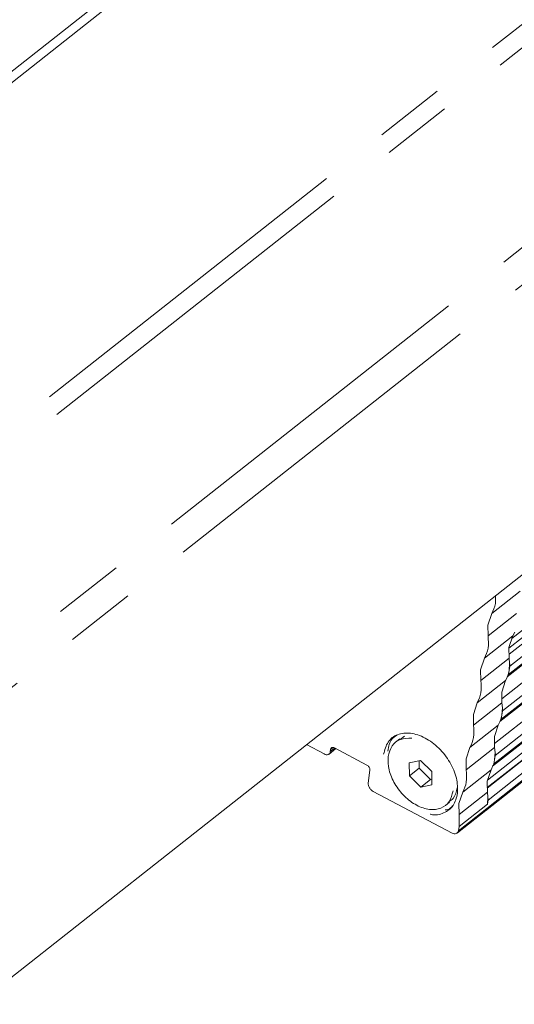
# Model space of a CAD drawing. Units: inches. Extents: x 3 to 133, y 2 to 87.
# Drawn here: x 29 to 32, y 11 to 16 of the extents above; entities that cross this region are included whole.
import ezdxf

# ---------------------------------------------------------------- set-up
doc = ezdxf.new("R2010")
doc.units = ezdxf.units.IN
doc.header["$LTSCALE"] = 8
doc.header["$MEASUREMENT"] = 0
doc.linetypes.add('PHANTOM', pattern=[0.5, 0.25, -0.05, 0.05, -0.05, 0.05, -0.05])

msp = doc.modelspace()

# ---------------------------------------------------------------- linework, layer by layer
at = {"color": 7, "linetype": 'Continuous', "lineweight": 15}
for p, q in [((84.1656, 59.6457), (28.2893, 15.6338)), ((84.214, 59.6202), (28.3377, 15.6083)), ((31.6116, 12.6051), (80.9041, 51.4311)), ((31.5704, 12.3522), (80.8629, 51.1782)), ((31.5292, 12.0992), (80.8217, 50.9252)), ((31.488, 11.8463), (80.7805, 50.6723)), ((32.4302, 13.7629), (28.6048, 10.7498)), ((31.5023, 12.8988), (31.5239, 12.9637)), ((31.5033, 12.8373), (31.5023, 12.8988)), ((31.6219, 12.7725), (31.6434, 12.8374)), ((31.6434, 12.8374), (31.6543, 12.8594)), ((31.6228, 12.7109), (31.6219, 12.7725)), ((31.4611, 12.6459), (31.4827, 12.7108)), ((31.6227, 12.6419), (31.6253, 12.6829)), ((31.6227, 12.6419), (31.6267, 12.6664)), ((31.6253, 12.6829), (31.6228, 12.7109)), ((31.6269, 12.6675), (31.6267, 12.6664)), ((31.4621, 12.5843), (31.4611, 12.6459)), ((31.6131, 12.6064), (31.6175, 12.6192)), ((31.6175, 12.6192), (31.6227, 12.6419)), ((31.6189, 12.6183), (31.6227, 12.6419)), ((31.5807, 12.5195), (31.6022, 12.5844)), ((31.6022, 12.5844), (31.6131, 12.6064)), ((31.5816, 12.458), (31.5807, 12.5195)), ((31.4199, 12.3929), (31.4415, 12.4578)), ((31.5841, 12.4299), (31.5816, 12.458)), ((31.4209, 12.3314), (31.4199, 12.3929)), ((31.5763, 12.3662), (31.5815, 12.389)), ((31.5777, 12.3653), (31.5815, 12.389)), ((31.5815, 12.389), (31.5841, 12.4299)), ((31.5815, 12.389), (31.5855, 12.4135)), ((31.5857, 12.4146), (31.5855, 12.4135)), ((31.5395, 12.2666), (31.561, 12.3315)), ((31.561, 12.3315), (31.5719, 12.3535)), ((31.5719, 12.3535), (31.5763, 12.3662)), ((30.4728, 12.2212), (30.5728, 12.1684)), ((31.0022, 12.2538), (30.979, 12.2355)), ((31.0048, 12.2502), (31.0287, 12.2689)), ((31.5405, 12.205), (31.5395, 12.2666)), ((30.601, 12.1682), (30.6396, 12.1986)), ((30.6083, 12.1824), (30.6099, 12.1947)), ((30.6312, 12.203), (30.8154, 12.1059)), ((31.3787, 12.14), (31.4003, 12.2049)), ((31.5404, 12.136), (31.5429, 12.177)), ((31.5429, 12.177), (31.5405, 12.205)), ((31.056, 12.1191), (31.1195, 12.1315)), ((31.0569, 12.0438), (31.056, 12.1191)), ((31.1115, 12.1299), (31.112, 12.0872)), ((31.1195, 12.1315), (31.1839, 12.0686)), ((31.3797, 12.0784), (31.3787, 12.14)), ((31.5307, 12.1005), (31.5351, 12.1133)), ((31.5351, 12.1133), (31.5404, 12.136)), ((31.5365, 12.1124), (31.5404, 12.136)), ((31.5404, 12.136), (31.5443, 12.1606)), ((31.5445, 12.1616), (31.5443, 12.1606)), ((30.8321, 12.0774), (30.823, 12.0038)), ((31.112, 12.0872), (31.0569, 12.0438)), ((31.112, 12.0872), (31.1764, 12.0243)), ((31.1839, 12.0686), (31.1848, 11.9933)), ((31.4983, 12.0136), (31.5199, 12.0785)), ((31.5199, 12.0785), (31.5307, 12.1005)), ((31.1213, 11.9809), (31.0569, 12.0438)), ((31.1764, 12.0243), (31.1213, 11.9809)), ((31.1764, 12.0243), (31.1844, 12.0259)), ((31.4983, 12.0136), (31.4993, 11.9521)), ((30.851, 11.9563), (31.2992, 11.7199)), ((31.1848, 11.9933), (31.1213, 11.9809)), ((31.3376, 11.887), (31.3591, 11.9519)), ((31.5017, 11.924), (31.4993, 11.9521)), ((31.2615, 11.8767), (31.2848, 11.895)), ((31.3385, 11.8255), (31.3376, 11.887)), ((31.4992, 11.8831), (31.5017, 11.924)), ((31.4992, 11.8831), (31.5032, 11.9076)), ((31.5033, 11.9087), (31.5032, 11.9076)), ((31.3289, 11.7211), (31.4897, 11.8477)), ((31.3385, 11.8255), (31.3384, 11.7565)), ((31.3346, 11.7328), (31.3384, 11.7565))]:
    msp.add_line(p, q, dxfattribs=at)
at = {"color": 8, "linetype": 'PHANTOM', "lineweight": 0}
for p, q in [((84.0052, 57.5053), (28.0123, 13.4015)), ((84.0472, 57.4059), (28.0543, 13.3022)), ((84.697, 56.785), (28.7041, 12.6812)), ((84.7642, 56.626), (28.7713, 12.5222)), ((31.6388, 12.8236), (80.8475, 51.5836)), ((80.8643, 51.5551), (31.6219, 12.7686)), ((31.6225, 12.7335), (80.8913, 51.5409)), ((31.6267, 12.6664), (80.9191, 51.4924)), ((80.9112, 51.4442), (31.6189, 12.6183)), ((31.5813, 12.4806), (80.8501, 51.2879)), ((31.5855, 12.4135), (80.8779, 51.2394)), ((80.87, 51.1912), (31.5777, 12.3653)), ((31.5401, 12.2276), (80.8089, 51.035)), ((31.5443, 12.1606), (80.8367, 50.9865)), ((80.8289, 50.9383), (31.5365, 12.1124)), ((80.7655, 50.7832), (31.4989, 11.9776)), ((80.7677, 50.782), (31.4989, 11.9747)), ((31.5006, 12.0206), (80.7487, 50.8117)), ((31.5032, 11.9076), (80.7955, 50.7335)), ((80.7877, 50.6854), (31.4953, 11.8594)), ((31.5239, 12.9637), (31.6846, 13.0903)), ((31.664, 12.9639), (31.5033, 12.8373)), ((31.4827, 12.7108), (31.6434, 12.8374)), ((31.6228, 12.7109), (31.4621, 12.5843)), ((31.4415, 12.4578), (31.6022, 12.5844)), ((31.5816, 12.458), (31.4209, 12.3314)), ((31.4003, 12.2049), (31.561, 12.3315)), ((30.6332, 12.202), (30.6083, 12.1824)), ((30.6236, 12.2055), (30.6099, 12.1947)), ((31.5405, 12.205), (31.3797, 12.0784)), ((31.3591, 11.9519), (31.5199, 12.0785)), ((31.4993, 11.9521), (31.3385, 11.8255)), ((31.4953, 11.8594), (31.3346, 11.7328)), ((31.3384, 11.7565), (31.4992, 11.8831))]:
    msp.add_line(p, q, dxfattribs=at)
at = {"color": 7, "linetype": 'Continuous', "lineweight": 15}
for points, knots in [([(31.5239, 12.9637), (31.5328, 12.9817), (31.5474, 13.0112), (31.5453, 13.0501), (31.5444, 13.0653)], [0, 0, 0, 0, 0.610415, 1, 1, 1, 1]), ([(30.9857, 12.2745), (30.9761, 12.2684), (30.9472, 12.2498), (30.9392, 12.2109), (30.9338, 12.1848)], [0, 0, 0, 0, 0.329637, 1, 1, 1, 1]), ([(30.6083, 12.1824), (30.6074, 12.1788), (30.606, 12.1731), (30.6012, 12.1681), (30.5965, 12.1653), (30.5909, 12.1641), (30.5831, 12.1641), (30.5768, 12.1668), (30.5728, 12.1684)], [0, 0, 0, 0, 0.239458, 0.371232, 0.500001, 0.631771, 0.760542, 1, 1, 1, 1]), ([(31.33, 11.9457), (31.3236, 11.9206), (31.3108, 11.8705), (31.2535, 11.8318), (31.2042, 11.8178), (31.1761, 11.8272), (31.1754, 11.8274)], [0, 0, 0, 0, 0.3305338, 0.6610677, 0.9916015, 1, 1, 1, 1]), ([(31.3275, 11.9771), (31.3228, 11.9542), (31.3158, 11.92), (31.2903, 11.9037), (31.282, 11.8983)], [0, 0, 0, 0, 0.670363, 1, 1, 1, 1]), ([(31.2607, 11.8514), (31.2652, 11.8516), (31.2826, 11.8525), (31.2932, 11.8649), (31.3011, 11.8741)], [0, 0, 0, 0, 0.260937, 1, 1, 1, 1]), ([(31.3223, 11.7169), (31.3187, 11.7161), (31.3117, 11.7146), (31.3033, 11.7182), (31.2992, 11.7199)], [0, 0, 0, 0, 0.499981, 1, 1, 1, 1]), ([(31.3346, 11.7328), (31.3335, 11.7291), (31.3314, 11.7218), (31.3253, 11.7185), (31.3223, 11.7169)], [0, 0, 0, 0, 0.500019, 1, 1, 1, 1])]:
    msp.add_open_spline(points, degree=3, knots=knots, dxfattribs=at)
for points in [[(31.4827, 12.7108), (31.4912, 12.729), (31.5083, 12.7654), (31.505, 12.8133), (31.5033, 12.8373)], [(31.6253, 12.6829), (31.626, 12.6802), (31.6273, 12.6748), (31.627, 12.6699), (31.6269, 12.6675)], [(31.6189, 12.6183), (31.6183, 12.6159), (31.6172, 12.6113), (31.6145, 12.6081), (31.6131, 12.6064)], [(31.4415, 12.4578), (31.45, 12.476), (31.4671, 12.5124), (31.4638, 12.5604), (31.4621, 12.5843)], [(31.5841, 12.4299), (31.5848, 12.4272), (31.5861, 12.4219), (31.5858, 12.417), (31.5857, 12.4146)], [(31.4003, 12.2049), (31.4088, 12.2231), (31.4259, 12.2595), (31.4226, 12.3074), (31.4209, 12.3314)], [(31.5777, 12.3653), (31.5771, 12.363), (31.5761, 12.3584), (31.5733, 12.3551), (31.5719, 12.3535)], [(30.9108, 12.1667), (30.9173, 12.1916), (30.9301, 12.2413), (30.9869, 12.2832), (31.0618, 12.2917), (31.1461, 12.2641), (31.2265, 12.2048), (31.2902, 12.1232), (31.3304, 12.0302), (31.3301, 11.9738), (31.33, 11.9457)], [(30.9362, 12.1533), (30.9419, 12.1751), (30.9533, 12.2185), (31.0027, 12.2571), (31.0477, 12.2576), (31.0703, 12.2579)], [(30.6099, 12.1947), (30.6104, 12.1969), (30.6116, 12.2015), (30.6168, 12.2052), (30.6236, 12.2062), (30.6287, 12.2041), (30.6312, 12.203)], [(31.5429, 12.177), (31.5436, 12.1743), (31.5449, 12.1689), (31.5446, 12.164), (31.5445, 12.1616)], [(31.3046, 11.9591), (31.2989, 11.9372), (31.2876, 11.8935), (31.2377, 11.8567), (31.1719, 11.8492), (31.0978, 11.8735), (31.0271, 11.9256), (30.9712, 11.9973), (30.9359, 12.079), (30.9361, 12.1286), (30.9362, 12.1533)], [(31.5365, 12.1124), (31.536, 12.1101), (31.5349, 12.1054), (31.5321, 12.1022), (31.5307, 12.1005)], [(30.8154, 12.1059), (30.8178, 12.1043), (30.8228, 12.1011), (30.8285, 12.0935), (30.8322, 12.0851), (30.8322, 12.08), (30.8321, 12.0774)], [(31.3591, 11.9519), (31.3676, 11.9701), (31.3847, 12.0066), (31.3814, 12.0545), (31.3797, 12.0784)], [(30.851, 11.9563), (30.8469, 11.959), (30.8387, 11.9643), (30.8291, 11.9769), (30.823, 11.9909), (30.823, 11.9995), (30.823, 12.0038)], [(31.5017, 11.924), (31.5024, 11.9213), (31.5038, 11.916), (31.5035, 11.9111), (31.5033, 11.9087)]]:
    msp.add_open_spline(points, degree=3, dxfattribs=at)
at = {"color": 8, "linetype": 'PHANTOM', "lineweight": 0}
msp.add_open_spline([(31.483, 11.8435), (31.4846, 11.8442), (31.4877, 11.8457), (31.4913, 11.8493), (31.494, 11.8538), (31.4949, 11.8576), (31.4953, 11.8594)], degree=3, dxfattribs=at)

doc.saveas('drawing.dxf')
